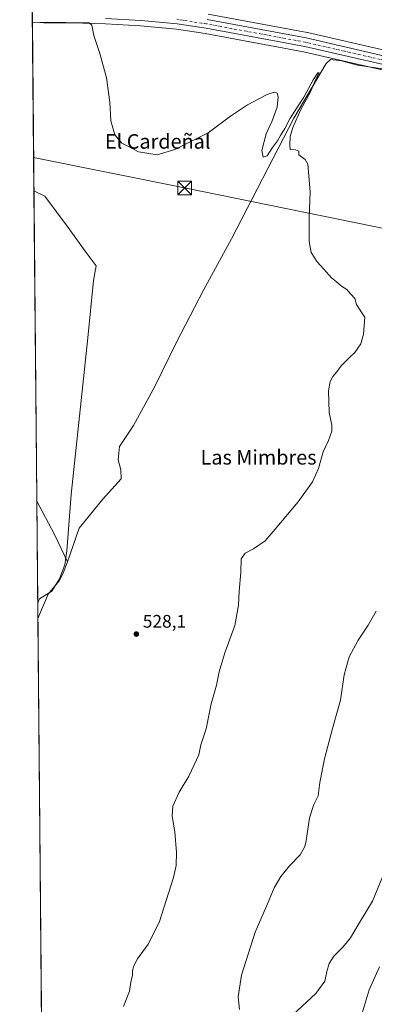
# Model space of a CAD drawing. Units: metres. Extents: x 563209 to 566649, y 4717143 to 4719499.
# Drawn here: x 563209 to 563404, y 4718162 to 4718704 of the extents above; entities that cross this region are included whole.
import ezdxf
from ezdxf.enums import TextEntityAlignment as Align

# ---------------------------------------------------------------- set-up
doc = ezdxf.new("R2010")
doc.units = ezdxf.units.M
doc.header["$MEASUREMENT"] = 0
doc.linetypes.add('DGN Style 4', pattern=[2.6384748266838614, 1.318413404963828, -0.6592067024819142, 0.001648016756204785, -0.6592067024819142])
for name, color, linetype, lineweight in [('Carretera de calzada única Cxs', 7, 'Continuous', 13), ('Carretera de calzada única eje', 7, 'DGN Style 4', 0), ('Comarca CxS', 21, 'Continuous', 0), ('Comunidad Autónoma CxS', 142, 'Continuous', 0), ('Corriente natural lineal', 142, 'Continuous', 13), ('Cultivos herbáceos CxS', 92, 'Continuous', 0), ('Curva de nivel normal', 30, 'Continuous', 0), ('Municipio', 91, 'Continuous', 13), ('Municipio CxS', 4, 'Continuous', 0), ('Núcleo urbano CxS', 7, 'Continuous', 0), ('Piscina CxS', 4, 'Continuous', 0), ('Provincia CxS', 1, 'Continuous', 0), ('Punto de cota en terreno', 7, 'Continuous', 0), ('Rótulo de punto de cota en terreno', 7, 'Continuous', 0), ('Tendido', 6, 'Continuous', 0), ('Texto cartográfico', 7, 'Continuous', 0), ('Torre de tendido puntual', 7, 'Continuous', 0)]:
    doc.layers.add(name, color=color, linetype=linetype, lineweight=lineweight)
doc.styles.add('Style-Arial', font='txt')

# ---------------------------------------------------------------- blocks, each defined once
blk = doc.blocks.new('*U12')
at = {"layer": 'Cultivos herbáceos CxS', "color": 92, "linetype": 'Continuous', "lineweight": 0}
blk.add_polyline3d([(563797.8994000005, 4718606.634299999, 538.9079999999958), (563775.5097000003, 4718609.2136, 538.0984000000026), (563765.0636, 4718611.4703, 537.7676999999967), (563738.8107000003, 4718617.328700001, 536.8286999999982), (563722.1555000005, 4718621.0121, 536.3702000000048), (563692.5283000004, 4718627.3038, 535.5250999999989), (563499.7588999998, 4718668.936899999, 532.4321000000054), (563477.2443000004, 4718674.211100001, 532.267399999997), (563477.1628999999, 4718674.228900001, 532.2666000000027), (563458.4895000001, 4718678.059699999, 532.0877000000038), (563423.6061000006, 4718685.1304, 531.6270999999979), (563423.5246000001, 4718685.1457, 531.6266000000032), (563410.8517000005, 4718687.3226, 531.4826999999932), (563367.6847999999, 4718697.283299999, 531.513300000006), (563367.5581999999, 4718697.309699999, 531.5157000000036), (563313.1245999997, 4718707.4221, 531.8206000000064)], dxfattribs=at)
blk = doc.blocks.new('*U13')
at = {"layer": 'Municipio CxS', "color": 4, "linetype": 'Continuous', "lineweight": 0, "flags": 128}
blk.add_lwpolyline([(563220.4060000001, 4718385.435000001), (563219.3149334952, 4718383.147822076), (563217.2490174875, 4718610.073882887), (563223.1799999991, 4718607.218000002), (563236.1600000008, 4718589.905999999), (563245.4529999989, 4718576.813), (563251.5410000001, 4718568.846), (563249.9869999991, 4718560.780999999), (563246.8110000005, 4718529.121999999), (563237.8019999991, 4718442.815000001), (563235.3730000005, 4718411.813999999), (563235.0070000013, 4718409.438999999), (563234.1899999996, 4718404.142000001), (563231.3560000003, 4718396.295), (563227.0880000008, 4718389.551000001)], close=True, dxfattribs=at)
blk = doc.blocks.new('5PATER')
at = {"layer": 'Núcleo urbano CxS', "linetype": 'Continuous', "lineweight": 0}
h = blk.add_hatch(color=51, dxfattribs=at)
edge = h.paths.add_edge_path()
edge.add_ellipse((0, 0), major_axis=(-0.1095731443231308, -0.1110710700762829), ratio=0.9994222409660322, start_angle=0, end_angle=360)
blk = doc.blocks.new('5TTEND')
at = {"layer": 'Piscina CxS', "color": 7, "linetype": 'Continuous', "lineweight": 0}
for p, q in [((-0.375, 0.3754), (0.375, -0.3746)), ((0.3720000000000001, 0.3784000000000001), (-0.3720000000000001, -0.3776))]:
    blk.add_line(p, q, dxfattribs=at)
at = {"layer": 'Piscina CxS', "color": 7, "linetype": 'Continuous', "lineweight": 0, "flags": 128}
blk.add_lwpolyline([(-0.375, -0.3746), (0.375, -0.3746), (0.375, 0.3754), (-0.375, 0.3754), (-0.3720000000000001, -0.3776)], dxfattribs=at)

msp = doc.modelspace()

# ---------------------------------------------------------------- linework, layer by layer
at = {"layer": 'Carretera de calzada única Cxs', "color": 7, "linetype": 'Continuous', "lineweight": 13}
for points in [[(563792.4901000002, 4718599.040100001, 538.9897000000057), (563771.5401, 4718602.0701, 538.2005999999965), (563735.6001000004, 4718610.0101, 537.2848999999987), (563720.5000999998, 4718613.340100001, 536.7179999999935), (563691.8501000004, 4718619.4301, 536.0752000000066), (563498.0301000001, 4718661.2601, 532.5246000000043), (563475.5201000003, 4718666.540100001, 532.2519999999931), (563456.9101, 4718670.350099999, 531.9544000000024), (563422.1101000002, 4718677.4101, 531.504700000005), (563410.2401000002, 4718679.450099999, 531.4091000000044), (563366.1700999998, 4718689.5601, 530.7497000000003), (563311.9301000005, 4718699.640100001, 530.7885999999999), (563296.0000999998, 4718702.110099999, 530.801099999997), (563276.1700999998, 4718703.970100001, 530.744200000001), (563256.6801000005, 4718705.110099999, 530.5445999999939)], [(563792.4901000002, 4718599.040100001, 538.9897000000057), (563771.5401, 4718602.0701, 538.2005999999965), (563735.6001000004, 4718610.0101, 537.2848999999987), (563720.5000999998, 4718613.340100001, 536.7179999999935), (563691.8501000004, 4718619.4301, 536.0752000000066), (563498.0301000001, 4718661.2601, 532.5246000000043), (563475.5201000003, 4718666.540100001, 532.2519999999931), (563456.9101, 4718670.350099999, 531.9544000000024), (563422.1101000002, 4718677.4101, 531.504700000005), (563410.2401000002, 4718679.450099999, 531.4091000000044), (563366.1700999998, 4718689.5601, 530.7497000000003), (563311.9301000005, 4718699.640100001, 530.7885999999999), (563296.0000999998, 4718702.110099999, 530.801099999997), (563276.1700999998, 4718703.970100001, 530.744200000001), (563256.6801000005, 4718705.110099999, 530.5445999999939)], [(563312.5900999998, 4718704.470100001, 531.1432000000059), (563367.0100999996, 4718694.360099999, 531.1454999999987), (563410.2600999996, 4718684.380100001, 531.4183000000048), (563423.0100999996, 4718682.190099999, 531.5801999999967), (563457.8901000004, 4718675.120100001, 532.0602999999974), (563476.5601000004, 4718671.290100001, 532.2143999999971), (563499.1001000004, 4718666.0101, 532.5118999999977), (563691.9001000002, 4718624.370100001, 535.7366000000038), (563721.5201000003, 4718618.0801, 536.5464999999967), (563738.1601, 4718614.4001, 536.9916999999987), (563764.4200999998, 4718608.540100001, 537.8136999999988), (563775.0201000003, 4718606.2501, 538.1343999999954), (563797.5900999998, 4718603.6501, 538.8852999999945)], [(563312.5900999998, 4718704.470100001, 531.1432000000059), (563367.0100999996, 4718694.360099999, 531.1454999999987), (563410.2600999996, 4718684.380100001, 531.4183000000048), (563423.0100999996, 4718682.190099999, 531.5801999999967), (563457.8901000004, 4718675.120100001, 532.0602999999974), (563476.5601000004, 4718671.290100001, 532.2143999999971), (563499.1001000004, 4718666.0101, 532.5118999999977), (563691.9001000002, 4718624.370100001, 535.7366000000038), (563721.5201000003, 4718618.0801, 536.5464999999967), (563738.1601, 4718614.4001, 536.9916999999987), (563764.4200999998, 4718608.540100001, 537.8136999999988), (563775.0201000003, 4718606.2501, 538.1343999999954), (563797.5900999998, 4718603.6501, 538.8852999999945)]]:
    msp.add_polyline3d(points, dxfattribs=at)
at = {"layer": 'Carretera de calzada única eje', "color": 7, "linetype": 'DGN Style 4', "lineweight": 0}
msp.add_polyline3d([(563783.7500999998, 4718602.640100001, 538.4541000000027), (563773.2801000001, 4718604.1601, 538.1442999999999), (563767.9801000003, 4718605.300100001, 537.9651000000014), (563750.0100999996, 4718609.270099999, 537.3991999999998), (563736.8800999997, 4718612.200099999, 537.0391999999993), (563721.0100999996, 4718615.710100001, 536.6211000000039), (563706.6801000005, 4718618.7501, 536.136799999993), (563691.8800999997, 4718621.9001, 535.8126000000047), (563594.9700999996, 4718642.8101, 533.8203999999969), (563498.5601000004, 4718663.630100001, 532.5437999999995), (563487.3101000004, 4718666.270099999, 532.3729000000021), (563476.0401, 4718668.9101, 532.2550999999949), (563466.7001, 4718670.8301, 532.0962000000001), (563457.4001000002, 4718672.7301, 532.0130000000064), (563422.5601000004, 4718679.800100001, 531.5430999999953), (563416.6300999997, 4718680.8201, 531.4651000000014), (563410.2500999998, 4718681.9101, 531.3815999999933), (563388.2200999996, 4718686.970100001, 531.0715999999958), (563366.5900999998, 4718691.960100001, 530.8886999999959), (563339.4700999996, 4718697.0001, 530.7238999999972), (563312.2600999996, 4718702.050100001, 530.7644), (563304.2901, 4718703.290100001, 530.8439000000071), (563295.9101, 4718704.590100001, 530.8843000000053)], dxfattribs=at)
at = {"layer": 'Comarca CxS', "color": 21, "linetype": 'Continuous', "lineweight": 0, "flags": 128}
msp.add_lwpolyline([(564465.1468004752, 4717164.940268517), (563230.5100004754, 4717153.449982794), (563222.598952051, 4718022.421930073), (563219.3149334952, 4718383.147822076), (563217.2490174875, 4718610.073882887), (563210.507877144, 4719350.539815824), (563209.4500004756, 4719466.73998277), (563391.8525496003, 4719468.438088965), (563907.1871064462, 4719473.235679821), (566544.9243810796, 4719497.79212392), (566626.330000501, 4719498.549982771), (566648.5100005007, 4717185.259982794), (565733.5414287364, 4717176.744725256)], close=True, dxfattribs=at)
at = {"layer": 'Comunidad Autónoma CxS', "color": 142, "linetype": 'Continuous', "lineweight": 0, "flags": 128}
msp.add_lwpolyline([(564465.1468004752, 4717164.940268517), (563230.5100004754, 4717153.449982794), (563222.598952051, 4718022.421930073), (563219.3149334952, 4718383.147822076), (563217.2490174875, 4718610.073882887), (563210.507877144, 4719350.539815824), (563209.4500004756, 4719466.73998277), (563391.8525496003, 4719468.438088965), (563907.1871064462, 4719473.235679821), (566544.9243810796, 4719497.79212392), (566626.330000501, 4719498.549982771), (566648.5100005007, 4717185.259982794), (565733.5414287364, 4717176.744725256)], close=True, dxfattribs=at)
at = {"layer": 'Corriente natural lineal', "color": 142, "linetype": 'Continuous', "lineweight": 13, "extrusion": (-0.4527757783415783, -0.2408747068772617, 0.85847158959046), "elevation": -1391111.300217286, "flags": 128}
msp.add_lwpolyline([(-3901114.253628664, 2329592.540897946), (-3901114.24141685, 2329592.540812137), (-3901093.369001682, 2329592.483962455), (-3901076.674118273, 2329591.638119434)], dxfattribs=at)
at = {"layer": 'Corriente natural lineal', "color": 142, "linetype": 'Continuous', "lineweight": 13}
for points in [[(563410.2401000002, 4718677.050100001, 531.2979999999952), (563395.2200999996, 4718679.3301, 530.8793000000006), (563386.4401000004, 4718681.7301, 530.9440999999933), (563380.3300999999, 4718682.4001, 530.7168999999994), (563378.0100999996, 4718680.2401, 530.5185999999958), (563360.2600999996, 4718650.090100001, 530.0099000000046), (563325.9801000003, 4718583.710100001, 529.2924000000058), (563310.5601000004, 4718555.3301, 528.8687999999966), (563295.6601, 4718526.770099999, 528.6668999999965), (563283.9600999998, 4718502.6501, 528.5458000000071), (563271.9301000005, 4718480.860099999, 528.511799999993), (563264.3601000002, 4718469.2401, 528.3089000000036), (563263.5701000001, 4718462.020099999, 528.2406000000046), (563265.1101000002, 4718456.450099999, 528.3220000000001), (563265.2801000001, 4718451.450099999, 528.1784000000043), (563254.9200999998, 4718440.0101, 528.1049999999959), (563242.1801000005, 4718424.380100001, 527.8945999999996), (563235.7701000003, 4718405.690099999, 527.450800000006)], [(563235.7701000003, 4718405.690099999, 527.450800000006), (563233.2901, 4718399.5701, 527.571299999996), (563231.0500999996, 4718395.2601, 527.7805999999982), (563225.0100999996, 4718387.940099999, 527.6922999999952), (563219.4001000002, 4718374.450099999, 527.5953000000009), (563219.3942, 4718374.436100001, 527.5956000000006)]]:
    msp.add_polyline3d(points, dxfattribs=at)
at = {"layer": 'Cultivos herbáceos CxS', "color": 92, "linetype": 'Continuous', "lineweight": 0, "extrusion": (8.623543692623552e-05, -0.009472525996311725, 0.9999551309007313), "elevation": -44119.07874406018, "flags": 128}
msp.add_lwpolyline([(563218.7566786897, 4718232.997099908), (563216.357463402, 4718496.526923274)], dxfattribs=at)
at = {"layer": 'Cultivos herbáceos CxS', "color": 92, "linetype": 'Continuous', "lineweight": 0, "extrusion": (4.470509608562116e-05, -0.004910421698336337, 0.9999879428074114), "elevation": -22616.44019608769, "flags": 128}
msp.add_lwpolyline([(563219.3700506804, 4718320.264822504), (563218.7801364557, 4718385.060403693)], dxfattribs=at)
at = {"layer": 'Cultivos herbáceos CxS', "color": 92, "linetype": 'Continuous', "lineweight": 0, "extrusion": (-0.0002707789903879926, 0.02974273681857378, 0.9995575502617544), "elevation": 140712.2232509453, "flags": 128}
msp.add_lwpolyline([(-606150.5324350533, -4710614.425915632), (-606150.5324350533, -4710950.571366527)], dxfattribs=at)
at = {"layer": 'Cultivos herbáceos CxS', "color": 92, "linetype": 'Continuous', "lineweight": 0}
for points in [[(563313.1245999997, 4718707.4221, 531.8206000000064), (563367.5581999999, 4718697.309699999, 531.5157000000036), (563367.6847999999, 4718697.283299999, 531.513300000006), (563410.8517000005, 4718687.3226, 531.4826999999932), (563423.5246000001, 4718685.1457, 531.6266000000032), (563423.6061000006, 4718685.1304, 531.6270999999979), (563458.4895000001, 4718678.059699999, 532.0877000000038), (563477.1628999999, 4718674.228900001, 532.2666000000027), (563477.2443000004, 4718674.211100001, 532.267399999997), (563499.7588999998, 4718668.936899999, 532.4321000000054), (563692.5283000004, 4718627.3038, 535.5250999999989), (563722.1555000005, 4718621.0121, 536.3702000000048), (563738.8107000003, 4718617.328700001, 536.8286999999982), (563765.0636, 4718611.4703, 537.7676999999967), (563775.5097000003, 4718609.2136, 538.0984000000026), (563797.8994000005, 4718606.634299999, 538.9079999999958)], [(563222.4529999997, 4718038.453299999, 537.5939000000071), (563216.4052999998, 4718702.7489, 530.4103000000032), (563222.7194999997, 4718702.620800001, 530.4229999999952), (563222.7858999996, 4718702.620100001, 530.423299999995), (563238.0001999997, 4718702.6799, 530.4824999999983), (563256.5469000004, 4718702.112700001, 530.4421000000002), (563275.9423000002, 4718700.9783, 530.7673000000068), (563295.6299999999, 4718699.131899999, 530.7841999999946), (563311.4260999998, 4718696.682499999, 530.8205000000017), (563365.5603999998, 4718686.622099999, 530.6284000000014), (563409.5692999996, 4718676.5261, 531.2912000000069), (563409.7254999997, 4718676.4946, 531.2929000000004), (563421.5576999999, 4718674.461100001, 531.4741000000067), (563456.3113000002, 4718667.410499999, 531.8136999999988), (563474.8766000001, 4718663.6097, 531.9839999999967), (563497.3712999999, 4718658.3336, 532.3537999999971), (563691.2216999996, 4718616.4968, 536.0601000000024), (563719.8651000002, 4718610.408100001, 536.6331000000064), (563734.9537000004, 4718607.080700001, 537.2986999999994), (563770.8929000003, 4718599.140699999, 538.2639999999956), (563771.0191000003, 4718599.115700001, 538.2675000000017), (563771.1107000001, 4718599.101100001, 538.2695999999996), (563792.0607000003, 4718596.0712, 539.0313000000025)], [(563216.4052999998, 4718702.7489, 530.4103000000032), (563222.7194999997, 4718702.620800001, 530.4229999999952), (563222.7858999996, 4718702.620100001, 530.423299999995), (563238.0001999997, 4718702.6799, 530.4824999999983), (563256.5469000004, 4718702.112700001, 530.4421000000002), (563275.9423000002, 4718700.9783, 530.7673000000068), (563295.6299999999, 4718699.131899999, 530.7841999999946), (563311.4260999998, 4718696.682499999, 530.8205000000017), (563365.5603999998, 4718686.622099999, 530.6284000000014), (563409.5692999996, 4718676.5261, 531.2912000000069), (563409.7254999997, 4718676.4946, 531.2929000000004), (563421.5576999999, 4718674.461100001, 531.4741000000067), (563456.3113000002, 4718667.410499999, 531.8136999999988), (563474.8766000001, 4718663.6097, 531.9839999999967), (563497.3712999999, 4718658.3336, 532.3537999999971), (563691.2216999996, 4718616.4968, 536.0601000000024), (563719.8651000002, 4718610.408100001, 536.6331000000064), (563734.9537000004, 4718607.080700001, 537.2986999999994), (563770.8929000003, 4718599.140699999, 538.2639999999956), (563771.0191000003, 4718599.115700001, 538.2675000000017), (563771.1107000001, 4718599.101100001, 538.2695999999996), (563792.0607000003, 4718596.0712, 539.0313000000025)]]:
    msp.add_polyline3d(points, dxfattribs=at)
at = {"layer": 'Curva de nivel normal', "color": 30, "linetype": 'Continuous', "lineweight": 0, "flags": 128}
for points, elevation in [([(563216.4068, 4718702.580499999), (563224.7599999999, 4718703.0101), (563234.54, 4718702.790100001), (563245.7100000001, 4718702.700099999), (563247.7000000002, 4718702.5601), (563249.0800000001, 4718701.370100001), (563250.1299999999, 4718695.720100001), (563253.5800000001, 4718685.7501), (563257.1399999997, 4718672.420100001), (563258.9800000004, 4718659.040100001), (563259.6100000005, 4718648.590100001), (563261.7599999999, 4718640.960100001), (563265.5099999999, 4718636.440099999), (563269.6399999997, 4718634.350099999), (563274.8399999999, 4718631.590100001), (563284.9500000002, 4718629.960100001), (563294.75, 4718632.850099999), (563304.6200000001, 4718637.7601), (563313.0099999999, 4718642.090100001), (563325.3099999996, 4718651.1801), (563334.6699999999, 4718657.440099999), (563345.4600000001, 4718663.220100001), (563349.3899999997, 4718664.5101), (563350.9199999999, 4718663.920100001), (563351.6200000001, 4718661.9101), (563350.9800000004, 4718656.140100001), (563348.2199999997, 4718648.7501), (563344.9900000002, 4718641.470100001), (563342.5199999996, 4718632.2401), (563343.2800000003, 4718628.590100001), (563345.5800000001, 4718629.370100001), (563348.5, 4718633.970100001), (563351.1500000004, 4718637.600099999), (563352.8499999996, 4718640.630100001), (563355.2100000001, 4718644.420100001), (563358.2199999997, 4718650.090100001), (563365.5999999996, 4718661.7501), (563370.7999999998, 4718671.290100001), (563373.2800000003, 4718675.100099999), (563374.0599999996, 4718675.0601), (563372.3200000003, 4718671.610099999), (563369.2300000004, 4718664.2501), (563364.2599999999, 4718655.220100001), (563359.6399999997, 4718644.920100001), (563358.1399999997, 4718640.100099999), (563357.9600000001, 4718635.520099999), (563358.2300000004, 4718632.940099999), (563361.1299999999, 4718632.710100001), (563362.9699999997, 4718632.0101), (563362.9400000004, 4718629.9101), (563366.4000000004, 4718627.380100001), (563367.8700000001, 4718624.7401), (563369.2199999997, 4718609.5701), (563368.5800000001, 4718595.340100001), (563368.5599999996, 4718582.2401), (563369.6299999999, 4718576.100099999), (563372.9600000001, 4718570.9301), (563376.7300000004, 4718566.9001), (563380.9600000001, 4718562.130100001), (563383.6200000001, 4718560.050100001), (563386.4100000003, 4718557.620100001), (563389.2800000003, 4718555.670100001), (563391.5499999998, 4718553.2301), (563393.6399999997, 4718550.720100001), (563394.6100000005, 4718547.5801), (563397.6399999997, 4718542.960100001), (563399.1600000003, 4718540.470100001), (563398.5499999998, 4718531.200099999), (563396.9600000001, 4718525.890100001), (563393.79, 4718520.9901), (563390.79, 4718518.2501), (563386.2199999997, 4718513.6801), (563383.8099999996, 4718510.470100001), (563381.6399999997, 4718507.840100001), (563380.1299999999, 4718505.020099999), (563379.3200000003, 4718500.0001), (563379.5999999996, 4718488.0601), (563381.0700000003, 4718481.110099999), (563381.0300000003, 4718477.770099999), (563379.2400000002, 4718472.5801), (563376.3799999999, 4718466.3301), (563373.6600000003, 4718457.2401), (563370.3700000001, 4718449.770099999), (563362.5800000001, 4718438.870100001), (563349.9199999999, 4718423.700099999), (563344.4600000001, 4718417.380100001), (563338.0499999998, 4718412.9801), (563333.3399999999, 4718410.440099999), (563331.1900000004, 4718407.440099999), (563331.0499999998, 4718399.780099999), (563330.0700000003, 4718389.520099999), (563329.6799999997, 4718381.950099999), (563327.7400000002, 4718370.7301), (563322.25, 4718355.670100001), (563319.2000000002, 4718345.120100001), (563317.7000000002, 4718337.780099999), (563314.7999999998, 4718327.450099999), (563311.9199999999, 4718313.780099999), (563309.1100000005, 4718304.960100001), (563307.9299999997, 4718299.4101), (563305.29, 4718294.0101), (563302.3499999996, 4718287.720100001), (563297.2000000002, 4718278.790100001), (563293.7100000001, 4718271.130100001), (563293.2800000003, 4718265.700099999), (563294.7100000001, 4718257.0701), (563295.6399999997, 4718245.720100001), (563295.4500000002, 4718238.550100001), (563294.0700000003, 4718231.8201), (563286.1399999997, 4718207.130100001), (563280.04, 4718195.130100001), (563274.2999999998, 4718187.130100001), (563272.0300000003, 4718182.7601), (563271.4199999999, 4718180.3101), (563271.3799999999, 4718178.090100001), (563270.4600000001, 4718174.2401), (563269.9000000004, 4718169.2401), (563266.5800000001, 4718160.7501)], 530), ([(563405.5300000003, 4718378.530099999), (563401.0800000001, 4718370.860099999), (563395.5800000001, 4718362.6601), (563390.6799999997, 4718353.420100001), (563387.9299999997, 4718343.590100001), (563385.7999999998, 4718329.460100001), (563381.4800000004, 4718313.940099999), (563376.9900000002, 4718297.210100001), (563374.4199999999, 4718284.140100001), (563373.5, 4718276.880100001), (563371.1799999997, 4718272.130100001), (563368.75, 4718264.790100001), (563366.9400000004, 4718252.130100001), (563366.1500000004, 4718248.950099999), (563363.7000000002, 4718244.4301), (563357.8200000003, 4718238.350099999), (563352.9500000002, 4718232.4301), (563349.4400000004, 4718226.130100001), (563345.75, 4718217.4301), (563338.9400000004, 4718201.6801), (563331.3799999999, 4718178.030099999), (563329.54, 4718166.050100001), (563330.2100000001, 4718159.220100001)], 535), ([(563409.8600000005, 4718234.460100001), (563403.5, 4718218.790100001), (563395.5199999996, 4718205.790100001), (563391.3399999999, 4718198.6601), (563387.1399999997, 4718193.5801), (563382.1100000005, 4718188.590100001), (563379.5199999996, 4718184.440099999), (563378.2599999999, 4718180.130100001), (563377.2800000003, 4718174.8301), (563372.2599999999, 4718167.940099999), (563354.6200000001, 4718151.690099999)], 540), ([(563407.3600000005, 4718182.610099999), (563401.6399999997, 4718170.0601), (563397.75, 4718157.0801)], 545)]:
    msp.add_lwpolyline(points, dxfattribs=dict(at, elevation=elevation))
at = {"layer": 'Municipio', "color": 91, "linetype": 'Continuous', "lineweight": 13, "flags": 128}
msp.add_lwpolyline([(563217.2490174861, 4718610.073882888), (563223.1799999977, 4718607.218000002), (563236.1599999996, 4718589.906000001), (563245.453, 4718576.813000001), (563251.5409999987, 4718568.846000001), (563249.986999998, 4718560.781000001), (563246.810999999, 4718529.121999998), (563237.802, 4718442.815000001), (563235.3729999992, 4718411.813999998), (563235.007, 4718409.438999998), (563234.1900000004, 4718404.142000002), (563231.3559999989, 4718396.295000001), (563227.0879999994, 4718389.551000002), (563220.4059999987, 4718385.435000002), (563219.314933494, 4718383.147822076)], dxfattribs=at)
msp.add_lwpolyline([(563217.2490174861, 4718610.073882888), (563223.1799999977, 4718607.218000002), (563236.1599999996, 4718589.906000001), (563245.453, 4718576.813000001), (563251.5409999987, 4718568.846000001), (563249.986999998, 4718560.781000001), (563246.810999999, 4718529.121999998), (563237.802, 4718442.815000001), (563235.3729999992, 4718411.813999998), (563235.007, 4718409.438999998), (563234.1900000004, 4718404.142000002), (563231.3559999989, 4718396.295000001), (563227.0879999994, 4718389.551000002), (563220.4059999987, 4718385.435000002), (563219.314933494, 4718383.147822076)], dxfattribs=at)
at = {"layer": 'Municipio CxS', "color": 4, "linetype": 'Continuous', "lineweight": 0, "flags": 128}
msp.add_lwpolyline([(563222.598952051, 4718022.421930073), (563219.3149334952, 4718383.147822076), (563220.4060000001, 4718385.435000001), (563227.0880000008, 4718389.551000001), (563231.3560000003, 4718396.295), (563234.1899999996, 4718404.142000001), (563235.0070000013, 4718409.438999999), (563235.3730000005, 4718411.813999999), (563237.8019999991, 4718442.815000001), (563246.8110000005, 4718529.121999999), (563249.9869999991, 4718560.780999999), (563251.5410000001, 4718568.846), (563245.4529999989, 4718576.813), (563236.1600000008, 4718589.905999999), (563223.1799999991, 4718607.218000002), (563217.2490174875, 4718610.073882887), (563210.507877144, 4719350.539815824)], dxfattribs=at)
at = {"layer": 'Núcleo urbano CxS', "color": 7, "linetype": 'Continuous', "lineweight": 0, "extrusion": (0.0001715275678861315, -0.01885546621354893, 0.9998222051805827), "elevation": -88346.41711767326, "flags": 128}
msp.add_lwpolyline([(606117.2129438852, 4712556.150091602), (606117.2129438852, 4712559.151749453)], dxfattribs=at)
at = {"layer": 'Núcleo urbano CxS', "color": 7, "linetype": 'Continuous', "lineweight": 0}
for points in [[(563792.0607000003, 4718596.0712, 539.0313000000025), (563771.1107000001, 4718599.101100001, 538.2695999999996), (563771.0191000003, 4718599.115700001, 538.2675000000017), (563770.8929000003, 4718599.140699999, 538.2639999999956), (563734.9537000004, 4718607.080700001, 537.2986999999994), (563719.8651000002, 4718610.408100001, 536.6331000000064), (563691.2216999996, 4718616.4968, 536.0601000000024), (563497.3712999999, 4718658.3336, 532.3537999999971), (563474.8766000001, 4718663.6097, 531.9839999999967), (563456.3113000002, 4718667.410499999, 531.8136999999988), (563421.5576999999, 4718674.461100001, 531.4741000000067), (563409.7254999997, 4718676.4946, 531.2929000000004), (563409.5692999996, 4718676.5261, 531.2912000000069), (563365.5603999998, 4718686.622099999, 530.6284000000014), (563311.4260999998, 4718696.682499999, 530.8205000000017), (563295.6299999999, 4718699.131899999, 530.7841999999946), (563275.9423000002, 4718700.9783, 530.7673000000068), (563256.5469000004, 4718702.112700001, 530.4421000000002), (563238.0001999997, 4718702.6799, 530.4824999999983), (563222.7858999996, 4718702.620100001, 530.423299999995), (563222.7194999997, 4718702.620800001, 530.4229999999952), (563216.4052999998, 4718702.7489, 530.4103000000032), (563216.3063000003, 4718713.6204, 530.4655999999959)], [(563313.1245999997, 4718707.4221, 531.8206000000064), (563367.5581999999, 4718697.309699999, 531.5157000000036), (563367.6847999999, 4718697.283299999, 531.513300000006), (563410.8517000005, 4718687.3226, 531.4826999999932), (563423.5246000001, 4718685.1457, 531.6266000000032), (563423.6061000006, 4718685.1304, 531.6270999999979), (563458.4895000001, 4718678.059699999, 532.0877000000038), (563477.1628999999, 4718674.228900001, 532.2666000000027), (563477.2443000004, 4718674.211100001, 532.267399999997), (563499.7588999998, 4718668.936899999, 532.4321000000054), (563692.5283000004, 4718627.3038, 535.5250999999989), (563722.1555000005, 4718621.0121, 536.3702000000048), (563738.8107000003, 4718617.328700001, 536.8286999999982), (563765.0636, 4718611.4703, 537.7676999999967), (563775.5097000003, 4718609.2136, 538.0984000000026), (563797.8994000005, 4718606.634299999, 538.9079999999958)], [(563313.1245999997, 4718707.4221, 531.8206000000064), (563367.5581999999, 4718697.309699999, 531.5157000000036), (563367.6847999999, 4718697.283299999, 531.513300000006), (563410.8517000005, 4718687.3226, 531.4826999999932), (563423.5246000001, 4718685.1457, 531.6266000000032), (563423.6061000006, 4718685.1304, 531.6270999999979), (563458.4895000001, 4718678.059699999, 532.0877000000038), (563477.1628999999, 4718674.228900001, 532.2666000000027), (563477.2443000004, 4718674.211100001, 532.267399999997), (563499.7588999998, 4718668.936899999, 532.4321000000054), (563692.5283000004, 4718627.3038, 535.5250999999989), (563722.1555000005, 4718621.0121, 536.3702000000048), (563738.8107000003, 4718617.328700001, 536.8286999999982), (563765.0636, 4718611.4703, 537.7676999999967), (563775.5097000003, 4718609.2136, 538.0984000000026), (563797.8994000005, 4718606.634299999, 538.9079999999958)], [(563216.4052999998, 4718702.7489, 530.4103000000032), (563222.7194999997, 4718702.620800001, 530.4229999999952), (563222.7858999996, 4718702.620100001, 530.423299999995), (563238.0001999997, 4718702.6799, 530.4824999999983), (563256.5469000004, 4718702.112700001, 530.4421000000002), (563275.9423000002, 4718700.9783, 530.7673000000068), (563295.6299999999, 4718699.131899999, 530.7841999999946), (563311.4260999998, 4718696.682499999, 530.8205000000017), (563365.5603999998, 4718686.622099999, 530.6284000000014), (563409.5692999996, 4718676.5261, 531.2912000000069), (563409.7254999997, 4718676.4946, 531.2929000000004), (563421.5576999999, 4718674.461100001, 531.4741000000067), (563456.3113000002, 4718667.410499999, 531.8136999999988), (563474.8766000001, 4718663.6097, 531.9839999999967), (563497.3712999999, 4718658.3336, 532.3537999999971), (563691.2216999996, 4718616.4968, 536.0601000000024), (563719.8651000002, 4718610.408100001, 536.6331000000064), (563734.9537000004, 4718607.080700001, 537.2986999999994), (563770.8929000003, 4718599.140699999, 538.2639999999956), (563771.0191000003, 4718599.115700001, 538.2675000000017), (563771.1107000001, 4718599.101100001, 538.2695999999996), (563792.0607000003, 4718596.0712, 539.0313000000025)]]:
    msp.add_polyline3d(points, dxfattribs=at)
at = {"layer": 'Provincia CxS', "color": 1, "linetype": 'Continuous', "lineweight": 0, "flags": 128}
msp.add_lwpolyline([(564465.1468004752, 4717164.940268517), (563230.5100004754, 4717153.449982794), (563222.598952051, 4718022.421930073), (563219.3149334952, 4718383.147822076), (563217.2490174875, 4718610.073882887), (563210.507877144, 4719350.539815824), (563209.4500004756, 4719466.73998277), (563391.8525496003, 4719468.438088965), (563907.1871064462, 4719473.235679821), (566544.9243810796, 4719497.79212392), (566626.330000501, 4719498.549982771), (566648.5100005007, 4717185.259982794), (565733.5414287364, 4717176.744725256)], close=True, dxfattribs=at)
at = {"layer": 'Tendido', "color": 6, "linetype": 'Continuous', "lineweight": 0}
msp.add_polyline3d([(563217.0815000003, 4718628.474300001, 528.7517999999982), (563300.1017000005, 4718611.715600001, 530.2725999999967), (563412.3213999998, 4718588.870800001, 532.3846000000049), (563544.1141999997, 4718562.436899999, 534.7609999999986), (563650.7414999995, 4718540.741000001, 539.6318000000028), (563747.5790999997, 4718521.056, 544.8013999999966), (563869.7640000005, 4718496.4497, 546.9826999999932), (563996.0268999999, 4718470.5734, 550.793399999995), (564120.3477999996, 4718445.730900001, 557.2385000000068)], dxfattribs=at)

# ---------------------------------------------------------------- block references
at = {"layer": 'Cultivos herbáceos CxS', "color": 92, "linetype": 'Continuous', "lineweight": 0}
msp.add_blockref('*U12', (0, 0), dxfattribs=at)
at = {"layer": 'Municipio CxS', "color": 4, "linetype": 'Continuous', "lineweight": 0}
msp.add_blockref('*U13', (0, 0), dxfattribs=at)
at = {"layer": 'Punto de cota en terreno', "color": 7, "linetype": 'Continuous', "lineweight": 0, "xscale": 10, "yscale": 10, "zscale": 10}
msp.add_blockref('5PATER', (563273.5800000001, 4718365.949999999, 528.1000000000058), dxfattribs=at)
at = {"layer": 'Torre de tendido puntual', "color": 7, "linetype": 'Continuous', "lineweight": 0, "xscale": 10, "yscale": 10, "zscale": 10}
msp.add_blockref('5TTEND', (563300.1017000005, 4718611.715600001, 530.2725999999967), dxfattribs=at)

# ---------------------------------------------------------------- texts
at = {"layer": 'Rótulo de punto de cota en terreno', "color": 7, "linetype": 'Continuous', "lineweight": 0, "style": 'Style-Arial'}
msp.add_text('528,1', height=7.000000000000002, dxfattribs=at).set_placement((563277.1078000005, 4718369.477800001))
at = {"layer": 'Texto cartográfico', "color": 7, "linetype": 'Continuous', "lineweight": 0, "style": 'Style-Arial'}
for s, p in [('El Cardeñal', (563285.3405231712, 4718637.33015)), ('Las Mimbres', (563340.7630073174, 4718463.32015))]:
    msp.add_text(s, height=8, dxfattribs=at).set_placement(p, align=Align.MIDDLE_CENTER)

doc.saveas('drawing.dxf')
